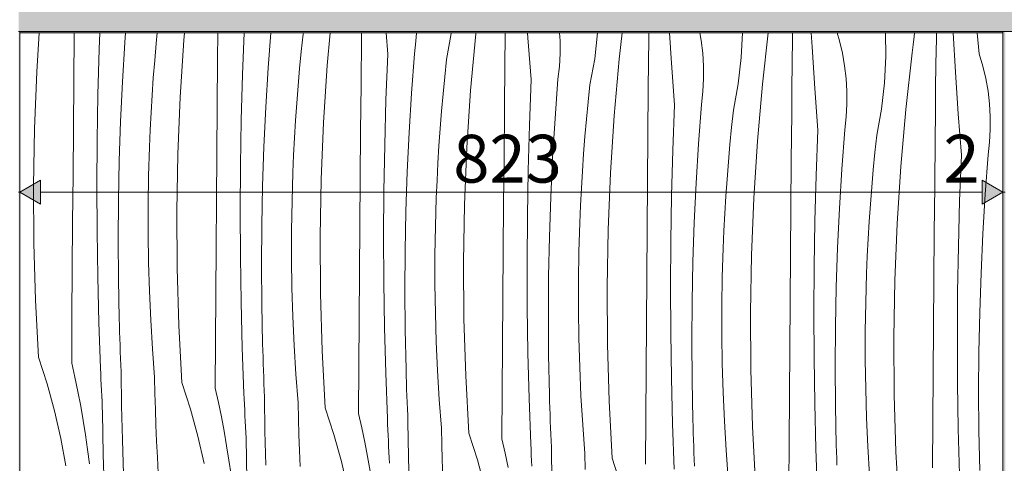
# Model space of a CAD drawing. Units: millimetres. Extents: x 421 to 25227, y -141 to 3214.
# Drawn here: x 15236 to 16060, y 458 to 829 of the extents above; entities that cross this region are included whole.
import ezdxf

# ---------------------------------------------------------------- set-up
doc = ezdxf.new("R2010")
doc.units = ezdxf.units.MM
doc.header["$MEASUREMENT"] = 0
doc.linetypes.add('KAUSS punktiirjoon L', pattern=[4.233333, 2.116667, -2.116667])
doc.linetypes.add('Wipeout_Contour', pattern=[1000, 0, -1000])
for name, color, linetype, lineweight, true_color in [('A_TUGIÕPPE KLASS 22.2_6_0_Pen_No__245', 7, 'Continuous', 13, 0x474874), ('A_TUGIÕPPE KLASS 22.2_6_AR - SEINAD - siseseinad_Pen_No__245', 7, 'Continuous', 13, 0x474874), ('A_TUGIÕPPE KLASS 22.2_6_New_SA - SISUSTUS - erimööbel_Pen_No__87', 7, 'Continuous', 9, 0x8a8a8a), ('A_TUGIÕPPE KLASS 22.2_6_SA - SISUSTUS - 3D erimööbel_Pen_No__87', 7, 'Continuous', 9, 0x8a8a8a)]:
    doc.layers.add(name, color=color, linetype=linetype, lineweight=lineweight, true_color=true_color)
for name, color, linetype in [('A_TUGIÕPPE KLASS 22.2_6_AR - SEINAD - siseseinad', 7, 'Continuous'), ('A_TUGIÕPPE KLASS 22.2_6_New_SA - SISUSTUS - erimööbel', 7, 'Continuous'), ('A_TUGIÕPPE KLASS 22.2_6_SA - SISUSTUS - 3D erimööbel', 7, 'Continuous')]:
    doc.layers.add(name, color=color, linetype=linetype)
doc.layers.add('A_TUGIÕPPE KLASS 22.2_6_New_SA - SISUSTUS - erimööbel_Pen_No__18', color=9, linetype='Continuous', lineweight=13)
doc.styles.add('GENERATED_STYLE_5', font='txt')

# ---------------------------------------------------------------- blocks, each defined once
blk = doc.blocks.new('*X28', base_point=(5709.39, -9550))
at = {"layer": 'A_TUGIÕPPE KLASS 22.2_6_New_SA - SISUSTUS - erimööbel_Pen_No__18', "color": 9, "linetype": 'Continuous', "lineweight": 13}
for p, q in [((15249.89, 785.62), (15252, 818.23)), ((15280.91, 777.83), (15281.25, 817.17)), ((15281.25, 817.17), (15281.26, 818.23)), ((15302.12, 804.54), (15302.64, 818.23)), ((15323.6, 810.04), (15324.21, 818.23)), ((15349.92, 809.41), (15350.77, 818.23)), ((15373.05, 812.17), (15373.58, 818.23)), ((15401.32, 796), (15401.52, 818.23)), ((15422.19, 783.37), (15423.51, 818.23)), ((15443.67, 788.87), (15445.86, 818.23)), ((15471.38, 802.68), (15472.91, 817.1)), ((15472.91, 817.1), (15473.11, 818.23)), ((15493.11, 791), (15495.52, 818.23)), ((15521.74, 814.17), (15521.78, 818.23)), ((15543.7, 800.33), (15542.36, 818.23)), ((15567.38, 811.31), (15567.75, 818.23)), ((15592.98, 795.93), (15596.94, 817.76)), ((15596.94, 817.76), (15596.99, 818.23)), ((15613.18, 769.82), (15617.39, 817.46)), ((15617.39, 817.46), (15617.48, 818.23)), ((15642.02, 813.9), (15642.07, 818.23)), ((15661.17, 813.97), (15660.89, 818.23)), ((15687.99, 811.58), (15687.6, 818.23)), ((15717.01, 796.58), (15719.5, 818.23)), ((15737.46, 796.29), (15739.92, 818.23)), ((15762.33, 813.62), (15762.39, 818.23)), ((15781.24, 792.8), (15779.56, 818.23)), ((15806.17, 811.77), (15805.04, 818.23)), ((15839.61, 797.45), (15840.64, 818.23)), ((15857.53, 775.11), (15862.36, 818.23)), ((15882.67, 813.34), (15882.74, 818.23)), ((15899, 806.47), (15898.32, 818.23)), ((15921.94, 811.6), (15919.98, 818.23)), ((15960.78, 798.43), (15960.47, 818.23)), ((15984.44, 815.12), (15984.72, 818.23)), ((16003.05, 813.06), (16003.13, 818.23)), ((16019.07, 785.3), (16017.16, 818.23)), ((16038.97, 800.72), (16037.3, 818.23)), ((15321.59, 777.06), (15323.6, 810.04)), ((15348.65, 794.95), (15349.92, 809.41)), ((15369.96, 764.45), (15373.05, 812.17)), ((15521.39, 774.83), (15521.74, 814.17)), ((15566.2, 800.66), (15567.38, 811.31)), ((15641.81, 793), (15642.02, 813.9)), ((15663.76, 779.16), (15661.17, 813.97)), ((15688.03, 800.85), (15687.99, 811.58)), ((15762.09, 792.73), (15762.33, 813.62)), ((15807.42, 801.11), (15806.17, 811.77)), ((15882.4, 792.45), (15882.67, 813.34)), ((15924.39, 801.16), (15921.94, 811.6)), ((15982.92, 801.46), (15983.73, 808.29)), ((15983.73, 808.29), (15984.44, 815.12)), ((16002.74, 792.17), (16003.05, 813.06)), ((15301.08, 766.4), (15302.12, 804.54)), ((15469.98, 788.23), (15471.38, 802.68)), ((15542.25, 762.2), (15543.7, 800.33)), ((15563.74, 767.7), (15566.2, 800.66)), ((15687.45, 790.14), (15688.03, 800.85)), ((15808.06, 790.41), (15807.42, 801.11)), ((15901.31, 771.63), (15899, 806.47)), ((15926.24, 790.6), (15924.39, 801.16)), ((15977.59, 753.94), (15982.92, 801.46)), ((16042.01, 790.43), (16038.97, 800.72)), ((15347.51, 780.49), (15348.65, 794.95)), ((15400.98, 756.66), (15401.32, 796)), ((15591.45, 781.5), (15592.98, 795.93)), ((15641.46, 753.66), (15641.81, 793)), ((15713.04, 774.76), (15717.01, 796.58)), ((15733.25, 748.65), (15737.46, 796.29)), ((15761.88, 771.83), (15762.09, 792.73)), ((15783.83, 757.99), (15781.24, 792.8)), ((15837.07, 775.41), (15839.61, 797.45)), ((15882.15, 771.55), (15882.4, 792.45)), ((15959.68, 776.28), (15960.78, 798.43)), ((16002.46, 771.28), (16002.74, 792.17)), ((15247.93, 737.84), (15249.89, 785.62)), ((15421.15, 745.23), (15422.19, 783.37)), ((15441.65, 755.89), (15443.67, 788.87)), ((15468.72, 773.78), (15469.98, 788.23)), ((15490.03, 743.28), (15493.11, 791)), ((15686.27, 779.48), (15687.45, 790.14)), ((15808.09, 779.68), (15808.06, 790.41)), ((15927.49, 779.94), (15926.24, 790.6)), ((16021.37, 750.46), (16019.07, 785.3)), ((16044.45, 779.99), (16042.01, 790.43)), ((15280.59, 738.49), (15280.91, 777.83)), ((15320.02, 744.05), (15321.59, 777.06)), ((15346.51, 766.01), (15347.51, 780.49)), ((15521.05, 735.49), (15521.39, 774.83)), ((15590.05, 767.06), (15591.45, 781.5)), ((15662.32, 741.03), (15663.76, 779.16)), ((15683.8, 746.53), (15686.27, 779.48)), ((15807.52, 768.97), (15808.09, 779.68)), ((15833.11, 753.59), (15837.07, 775.41)), ((15853.32, 727.48), (15857.53, 775.11)), ((15928.13, 769.24), (15927.49, 779.94)), ((15957.14, 754.24), (15959.68, 776.28)), ((16046.31, 769.42), (16044.45, 779.99)), ((15467.58, 759.32), (15468.72, 773.78)), ((15561.72, 734.72), (15563.74, 767.7)), ((15588.79, 752.61), (15590.05, 767.06)), ((15610.1, 722.11), (15613.18, 769.82)), ((15711.52, 760.33), (15713.04, 774.76)), ((15761.52, 732.49), (15761.88, 771.83)), ((15806.33, 758.31), (15807.52, 768.97)), ((15881.95, 750.66), (15882.15, 771.55)), ((15903.9, 736.82), (15901.31, 771.63)), ((15928.16, 758.51), (15928.13, 769.24)), ((16002.22, 750.38), (16002.46, 771.28)), ((16047.56, 758.77), (16046.31, 769.42)), ((15300.44, 728.25), (15301.08, 766.4)), ((15345.64, 751.53), (15346.51, 766.01)), ((15368, 716.67), (15369.96, 764.45)), ((15466.58, 744.84), (15467.58, 759.32)), ((15541.22, 724.06), (15542.25, 762.2)), ((15710.12, 745.89), (15711.52, 760.33)), ((15927.59, 747.8), (15928.16, 758.51)), ((16048.2, 748.07), (16047.56, 758.77)), ((15344.89, 737.04), (15345.64, 751.53)), ((15400.66, 717.31), (15400.98, 756.66)), ((15440.09, 722.88), (15441.65, 755.89)), ((15587.65, 738.14), (15588.79, 752.61)), ((15641.12, 714.32), (15641.46, 753.66)), ((15782.39, 719.86), (15783.83, 757.99)), ((15803.87, 725.36), (15806.33, 758.31)), ((15831.58, 739.16), (15833.11, 753.59)), ((15881.59, 711.32), (15881.95, 750.66)), ((15953.18, 732.42), (15957.14, 754.24)), ((15973.38, 706.31), (15977.59, 753.94)), ((16002.01, 729.49), (16002.22, 750.38)), ((16023.97, 715.65), (16021.37, 750.46)), ((15318.9, 711.02), (15320.02, 744.05)), ((15420.51, 707.08), (15421.15, 745.23)), ((15465.7, 730.36), (15466.58, 744.84)), ((15488.07, 695.5), (15490.03, 743.28)), ((15681.79, 713.54), (15683.8, 746.53)), ((15708.85, 731.44), (15710.12, 745.89)), ((15730.16, 700.93), (15733.25, 748.65)), ((15926.4, 737.14), (15927.59, 747.8)), ((16048.23, 737.34), (16048.2, 748.07)), ((15247.1, 690.03), (15247.93, 737.84)), ((15280.28, 699.14), (15280.59, 738.49)), ((15344.28, 722.54), (15344.89, 737.04)), ((15520.72, 696.14), (15521.05, 735.49)), ((15560.16, 701.71), (15561.72, 734.72)), ((15586.65, 723.67), (15587.65, 738.14)), ((15661.28, 702.89), (15662.32, 741.03)), ((15830.19, 724.72), (15831.58, 739.16)), ((15902.46, 698.69), (15903.9, 736.82)), ((15923.94, 704.19), (15926.4, 737.14)), ((16047.65, 726.63), (16048.23, 737.34)), ((15300.21, 690.09), (15300.44, 728.25)), ((15464.96, 715.87), (15465.7, 730.36)), ((15707.72, 716.97), (15708.85, 731.44)), ((15761.19, 693.14), (15761.52, 732.49)), ((15850.23, 679.76), (15853.32, 727.48)), ((15951.65, 717.99), (15953.18, 732.42)), ((16001.66, 690.15), (16002.01, 729.49)), ((16046.47, 715.97), (16047.65, 726.63)), ((15343.55, 698.41), (15344.28, 722.54)), ((15400.34, 677.97), (15400.66, 717.31)), ((15438.97, 689.85), (15440.09, 722.88)), ((15540.58, 685.91), (15541.22, 724.06)), ((15585.77, 709.19), (15586.65, 723.67)), ((15608.14, 674.33), (15610.1, 722.11)), ((15781.35, 681.72), (15782.39, 719.86)), ((15801.86, 692.37), (15803.87, 725.36)), ((15828.92, 710.27), (15830.19, 724.72)), ((15950.26, 703.55), (15951.65, 717.99)), ((15318.24, 677.98), (15318.9, 711.02)), ((15367.17, 668.86), (15368, 716.67)), ((15464.35, 701.37), (15464.96, 715.87)), ((15585.03, 694.7), (15585.77, 709.19)), ((15640.79, 674.97), (15641.12, 714.32)), ((15680.22, 680.54), (15681.79, 713.54)), ((15706.71, 702.5), (15707.72, 716.97)), ((15827.79, 695.8), (15828.92, 710.27)), ((15881.25, 671.97), (15881.59, 711.32)), ((16022.53, 677.52), (16023.97, 715.65)), ((16044.01, 683.02), (16046.47, 715.97)), ((15420.28, 668.92), (15420.51, 707.08)), ((15463.62, 677.23), (15464.35, 701.37)), ((15559.04, 668.68), (15560.16, 701.71)), ((15660.65, 664.74), (15661.28, 702.89)), ((15705.84, 688.02), (15706.71, 702.5)), ((15728.2, 653.16), (15730.16, 700.93)), ((15921.92, 671.2), (15923.94, 704.19)), ((15948.99, 689.1), (15950.26, 703.55)), ((15970.3, 658.59), (15973.38, 706.31)), ((15279.98, 659.8), (15280.28, 699.14)), ((15343.18, 674.26), (15343.55, 698.41)), ((15487.24, 647.69), (15488.07, 695.5)), ((15520.41, 656.8), (15520.72, 696.14)), ((15584.42, 680.2), (15585.03, 694.7)), ((15760.86, 653.8), (15761.19, 693.14)), ((15826.78, 681.33), (15827.79, 695.8)), ((15901.42, 660.54), (15902.46, 698.69)), ((15247.4, 642.21), (15247.1, 690.03)), ((15300.38, 651.94), (15300.21, 690.09)), ((15438.31, 656.81), (15438.97, 689.85)), ((15540.35, 647.75), (15540.58, 685.91)), ((15705.1, 673.53), (15705.84, 688.02)), ((15800.29, 659.36), (15801.86, 692.37)), ((15947.85, 674.63), (15948.99, 689.1)), ((16001.32, 650.8), (16001.66, 690.15)), ((15318.02, 644.94), (15318.24, 677.98)), ((15400.05, 638.63), (15400.34, 677.97)), ((15463.25, 653.09), (15463.62, 677.23)), ((15583.69, 656.06), (15584.42, 680.2)), ((15679.11, 647.51), (15680.22, 680.54)), ((15780.72, 643.56), (15781.35, 681.72)), ((15825.91, 666.85), (15826.78, 681.33)), ((15848.27, 631.99), (15850.23, 679.76)), ((16021.49, 639.37), (16022.53, 677.52)), ((16041.99, 650.03), (16044.01, 683.02)), ((15343.18, 650.11), (15343.18, 674.26)), ((15367.46, 621.04), (15367.17, 668.86)), ((15420.45, 630.76), (15420.28, 668.92)), ((15558.38, 635.64), (15559.04, 668.68)), ((15607.3, 626.52), (15608.14, 674.33)), ((15640.48, 635.63), (15640.79, 674.97)), ((15704.48, 659.03), (15705.1, 673.53)), ((15880.93, 632.63), (15881.25, 671.97)), ((15920.36, 638.19), (15921.92, 671.2)), ((15946.85, 660.16), (15947.85, 674.63)), ((15279.7, 620.45), (15279.98, 659.8)), ((15660.42, 626.58), (15660.65, 664.74)), ((15825.16, 652.35), (15825.91, 666.85)), ((15900.78, 622.39), (15901.42, 660.54)), ((15945.97, 645.67), (15946.85, 660.16)), ((15300.96, 613.78), (15300.38, 651.94)), ((15438.09, 623.77), (15438.31, 656.81)), ((15463.25, 628.94), (15463.25, 653.09)), ((15520.12, 617.45), (15520.41, 656.8)), ((15583.32, 631.92), (15583.69, 656.06)), ((15703.75, 634.89), (15704.48, 659.03)), ((15727.37, 605.35), (15728.2, 653.16)), ((15760.55, 614.46), (15760.86, 653.8)), ((15799.18, 626.34), (15800.29, 659.36)), ((15824.55, 637.86), (15825.16, 652.35)), ((15968.34, 610.81), (15970.3, 658.59)), ((15318.26, 611.89), (15318.02, 644.94)), ((15343.54, 625.97), (15343.18, 650.11)), ((15487.53, 599.87), (15487.24, 647.69)), ((15540.52, 609.59), (15540.35, 647.75)), ((15678.44, 614.47), (15679.11, 647.51)), ((15780.48, 605.41), (15780.72, 643.56)), ((15945.23, 631.18), (15945.97, 645.67)), ((16001, 611.46), (16001.32, 650.8)), ((16040.43, 617.02), (16041.99, 650.03)), ((15248.82, 594.42), (15247.4, 642.21)), ((15399.76, 599.28), (15400.05, 638.63)), ((15558.16, 602.59), (15558.38, 635.64)), ((15640.18, 596.28), (15640.48, 635.63)), ((15703.39, 610.75), (15703.75, 634.89)), ((15823.82, 613.72), (15824.55, 637.86)), ((15919.24, 605.17), (15920.36, 638.19)), ((16020.85, 601.22), (16021.49, 639.37)), ((15421.02, 592.61), (15420.45, 630.76)), ((15463.61, 604.8), (15463.25, 628.94)), ((15583.32, 607.77), (15583.32, 631.92)), ((15607.6, 578.7), (15607.3, 626.52)), ((15660.59, 588.42), (15660.42, 626.58)), ((15847.44, 584.17), (15848.27, 631.99)), ((15880.62, 593.29), (15880.93, 632.63)), ((15944.62, 616.69), (15945.23, 631.18)), ((15279.43, 581.11), (15279.7, 620.45)), ((15344.26, 601.83), (15343.54, 625.97)), ((15368.89, 573.25), (15367.46, 621.04)), ((15438.33, 590.72), (15438.09, 623.77)), ((15798.51, 593.3), (15799.18, 626.34)), ((15900.55, 584.24), (15900.78, 622.39)), ((15301.93, 575.64), (15300.96, 613.78)), ((15318.94, 578.85), (15318.26, 611.89)), ((15519.83, 578.11), (15520.12, 617.45)), ((15678.23, 581.42), (15678.44, 614.47)), ((15703.38, 586.6), (15703.39, 610.75)), ((15760.25, 575.11), (15760.55, 614.46)), ((15823.46, 589.58), (15823.82, 613.72)), ((15943.89, 592.55), (15944.62, 616.69)), ((15967.51, 563), (15968.34, 610.81)), ((16000.68, 572.11), (16001, 611.46)), ((16039.31, 583.99), (16040.43, 617.02)), ((15345.35, 577.71), (15344.26, 601.83)), ((15464.33, 580.66), (15463.61, 604.8)), ((15541.09, 571.44), (15540.52, 609.59)), ((15558.39, 569.55), (15558.16, 602.59)), ((15583.68, 583.62), (15583.32, 607.77)), ((15727.67, 557.53), (15727.37, 605.35)), ((15780.65, 567.25), (15780.48, 605.41)), ((15918.58, 572.13), (15919.24, 605.17)), ((15251.37, 546.67), (15248.82, 594.42)), ((15399.49, 559.94), (15399.76, 599.28)), ((15488.95, 552.07), (15487.53, 599.87)), ((15639.9, 556.94), (15640.18, 596.28)), ((16020.62, 563.07), (16020.85, 601.22)), ((15422, 554.47), (15421.02, 592.61)), ((15439.01, 557.68), (15438.33, 590.72)), ((15661.16, 550.27), (15660.59, 588.42)), ((15703.74, 562.45), (15703.38, 586.6)), ((15798.3, 560.25), (15798.51, 593.3)), ((15823.45, 565.43), (15823.46, 589.58)), ((15880.32, 553.94), (15880.62, 593.29)), ((15943.52, 568.4), (15943.89, 592.55)), ((15279.17, 541.76), (15279.43, 581.11)), ((15319.1, 573.3), (15318.94, 578.85)), ((15346.8, 553.6), (15345.35, 577.71)), ((15465.42, 556.53), (15464.33, 580.66)), ((15519.56, 538.77), (15519.83, 578.11)), ((15584.4, 559.49), (15583.68, 583.62)), ((15609.02, 530.9), (15607.6, 578.7)), ((15678.46, 548.38), (15678.23, 581.42)), ((15847.73, 536.36), (15847.44, 584.17)), ((15900.72, 546.08), (15900.55, 584.24)), ((16038.65, 550.96), (16039.31, 583.99)), ((15303.31, 537.51), (15301.93, 575.64)), ((15319.27, 567.75), (15319.1, 573.3)), ((15371.44, 525.5), (15368.89, 573.25)), ((15542.07, 533.3), (15541.09, 571.44)), ((15559.08, 536.51), (15558.39, 569.55)), ((15759.97, 535.77), (15760.25, 575.11)), ((15918.36, 539.08), (15918.58, 572.13)), ((16000.39, 532.77), (16000.68, 572.11)), ((15319.46, 562.2), (15319.27, 567.75)), ((15319.66, 556.65), (15319.46, 562.2)), ((15704.47, 538.32), (15703.74, 562.45)), ((15781.23, 529.1), (15780.65, 567.25)), ((15823.81, 541.28), (15823.45, 565.43)), ((15943.52, 544.26), (15943.52, 568.4)), ((15967.8, 515.19), (15967.51, 563)), ((16020.79, 524.91), (16020.62, 563.07)), ((15319.87, 551.11), (15319.66, 556.65)), ((15348.61, 529.52), (15346.8, 553.6)), ((15399.24, 520.59), (15399.49, 559.94)), ((15423.38, 516.34), (15422, 554.47)), ((15439.17, 552.13), (15439.01, 557.68)), ((15466.86, 532.43), (15465.42, 556.53)), ((15585.48, 535.36), (15584.4, 559.49)), ((15639.63, 517.59), (15639.9, 556.94)), ((15729.09, 509.73), (15727.67, 557.53)), ((15798.53, 527.21), (15798.3, 560.25)), ((15880.03, 514.6), (15880.32, 553.94)), ((15251.37, 546.67), (15258.59, 524.28)), ((15320.09, 545.56), (15319.87, 551.11)), ((15320.32, 540.01), (15320.09, 545.56)), ((15439.34, 546.58), (15439.17, 552.13)), ((15439.53, 541.03), (15439.34, 546.58)), ((15491.5, 504.32), (15488.95, 552.07)), ((15662.14, 512.13), (15661.16, 550.27)), ((15679.15, 515.34), (15678.46, 548.38)), ((15901.3, 507.93), (15900.72, 546.08)), ((15943.88, 520.11), (15943.52, 544.26)), ((16038.43, 517.91), (16038.65, 550.96)), ((15279.17, 541.76), (15281.88, 529.8)), ((15303.51, 532.83), (15303.31, 537.51)), ((15320.57, 534.46), (15320.32, 540.01)), ((15439.72, 535.48), (15439.53, 541.03)), ((15519.31, 499.42), (15519.56, 538.77)), ((15559.24, 530.96), (15559.08, 536.51)), ((15705.55, 514.19), (15704.47, 538.32)), ((15824.53, 517.14), (15823.81, 541.28)), ((15849.16, 488.56), (15847.73, 536.36)), ((15918.6, 506.04), (15918.36, 539.08)), ((15281.88, 529.8), (15284.4, 517.79)), ((15303.71, 528.16), (15303.51, 532.83)), ((15303.92, 523.48), (15303.71, 528.16)), ((15320.91, 505.89), (15320.57, 534.46)), ((15348.87, 516.2), (15348.61, 529.52)), ((15439.93, 529.93), (15439.72, 535.48)), ((15440.16, 524.39), (15439.93, 529.93)), ((15468.68, 508.35), (15466.86, 532.43)), ((15543.45, 495.16), (15542.07, 533.3)), ((15559.41, 525.41), (15559.24, 530.96)), ((15586.93, 511.26), (15585.48, 535.36)), ((15611.57, 483.15), (15609.02, 530.9)), ((15759.7, 496.42), (15759.97, 535.77)), ((15782.21, 490.95), (15781.23, 529.1)), ((16000.1, 493.43), (16000.39, 532.77)), ((15258.59, 524.28), (15264.82, 501.6)), ((15304.14, 518.81), (15303.92, 523.48)), ((15371.44, 525.5), (15378.66, 503.11)), ((15399.24, 520.59), (15401.95, 508.63)), ((15440.39, 518.84), (15440.16, 524.39)), ((15559.59, 519.86), (15559.41, 525.41)), ((15559.79, 514.31), (15559.59, 519.86)), ((15799.21, 494.17), (15798.53, 527.21)), ((15944.6, 495.97), (15943.88, 520.11)), ((16021.36, 486.76), (16020.79, 524.91)), ((15284.4, 517.79), (15286.72, 505.74)), ((15304.36, 514.14), (15304.14, 518.81)), ((15304.59, 509.46), (15304.36, 514.14)), ((15349.23, 502.89), (15348.87, 516.2)), ((15423.58, 511.66), (15423.38, 516.34)), ((15423.78, 506.99), (15423.58, 511.66)), ((15440.64, 513.29), (15440.39, 518.84)), ((15440.98, 484.71), (15440.64, 513.29)), ((15560, 508.76), (15559.79, 514.31)), ((15588.74, 487.18), (15586.93, 511.26)), ((15639.37, 478.25), (15639.63, 517.59)), ((15663.52, 473.99), (15662.14, 512.13)), ((15679.31, 509.79), (15679.15, 515.34)), ((15707, 490.09), (15705.55, 514.19)), ((15825.62, 493.02), (15824.53, 517.14)), ((15879.77, 475.25), (15880.03, 514.6)), ((15969.23, 467.39), (15967.8, 515.19)), ((16038.67, 484.86), (16038.43, 517.91)), ((15286.72, 505.74), (15288.84, 493.65)), ((15304.82, 504.79), (15304.59, 509.46)), ((15305.06, 500.12), (15304.82, 504.79)), ((15321.59, 477.31), (15320.91, 505.89)), ((15349.69, 489.58), (15349.23, 502.89)), ((15378.66, 503.11), (15384.89, 480.43)), ((15401.95, 508.63), (15404.46, 496.62)), ((15423.99, 502.31), (15423.78, 506.99)), ((15468.94, 495.03), (15468.68, 508.35)), ((15491.5, 504.32), (15498.73, 481.94)), ((15560.22, 503.22), (15560, 508.76)), ((15560.46, 497.67), (15560.22, 503.22)), ((15679.48, 504.24), (15679.31, 509.79)), ((15679.66, 498.69), (15679.48, 504.24)), ((15731.64, 461.98), (15729.09, 509.73)), ((15902.27, 469.78), (15901.3, 507.93)), ((15919.28, 473), (15918.6, 506.04)), ((15264.82, 501.6), (15270.03, 478.67)), ((15305.64, 465.21), (15305.06, 500.12)), ((15404.46, 496.62), (15406.78, 484.57)), ((15424.21, 497.64), (15423.99, 502.31)), ((15424.43, 492.97), (15424.21, 497.64)), ((15469.3, 481.72), (15468.94, 495.03)), ((15519.31, 499.42), (15522.02, 487.45)), ((15543.65, 490.49), (15543.45, 495.16)), ((15560.71, 492.12), (15560.46, 497.67)), ((15679.86, 493.14), (15679.66, 498.69)), ((15759.44, 457.08), (15759.7, 496.42)), ((15945.69, 471.85), (15944.6, 495.97)), ((15288.84, 493.65), (15290.76, 481.53)), ((15350.24, 476.27), (15349.69, 489.58)), ((15424.66, 488.29), (15424.43, 492.97)), ((15424.89, 483.62), (15424.66, 488.29)), ((15522.02, 487.45), (15524.53, 475.44)), ((15543.85, 485.82), (15543.65, 490.49)), ((15561.05, 463.54), (15560.71, 492.12)), ((15589.01, 473.86), (15588.74, 487.18)), ((15680.07, 487.59), (15679.86, 493.14)), ((15680.29, 482.04), (15680.07, 487.59)), ((15708.81, 466.01), (15707, 490.09)), ((15783.59, 452.82), (15782.21, 490.95)), ((15799.37, 488.62), (15799.21, 494.17)), ((15799.55, 483.07), (15799.37, 488.62)), ((15827.07, 468.92), (15825.62, 493.02)), ((15851.71, 440.81), (15849.16, 488.56)), ((15999.83, 454.08), (16000.1, 493.43)), ((16022.34, 448.61), (16021.36, 486.76)), ((15270.03, 478.67), (15274.23, 455.53)), ((15290.76, 481.53), (15292.49, 469.39)), ((15384.89, 480.43), (15390.1, 457.5)), ((15406.78, 484.57), (15408.91, 472.48)), ((15425.13, 478.95), (15424.89, 483.62)), ((15425.71, 444.04), (15425.13, 478.95)), ((15441.66, 456.14), (15440.98, 484.71)), ((15469.76, 468.4), (15469.3, 481.72)), ((15498.73, 481.94), (15504.95, 459.26)), ((15544.06, 481.14), (15543.85, 485.82)), ((15544.27, 476.47), (15544.06, 481.14)), ((15611.57, 483.15), (15618.79, 460.77)), ((15639.37, 478.25), (15642.09, 466.28)), ((15680.53, 476.5), (15680.29, 482.04)), ((15799.73, 477.52), (15799.55, 483.07)), ((16039.35, 451.83), (16038.67, 484.86)), ((15322.61, 448.75), (15321.59, 477.31)), ((15350.88, 462.96), (15350.24, 476.27)), ((15408.91, 472.48), (15410.83, 460.36)), ((15524.53, 475.44), (15526.85, 463.4)), ((15544.5, 471.79), (15544.27, 476.47)), ((15544.72, 467.12), (15544.5, 471.79)), ((15589.37, 460.55), (15589.01, 473.86)), ((15663.71, 469.32), (15663.52, 473.99)), ((15680.78, 470.95), (15680.53, 476.5)), ((15681.12, 442.37), (15680.78, 470.95)), ((15799.93, 471.97), (15799.73, 477.52)), ((15800.14, 466.42), (15799.93, 471.97)), ((15879.51, 435.91), (15879.77, 475.25)), ((15919.44, 467.45), (15919.28, 473)), ((15947.14, 447.74), (15945.69, 471.85)), ((15292.49, 469.39), (15294.02, 457.21)), ((15306.52, 430.31), (15305.64, 465.21)), ((15351.62, 449.66), (15350.88, 462.96)), ((15470.31, 455.1), (15469.76, 468.4)), ((15526.85, 463.4), (15528.97, 451.31)), ((15544.96, 462.45), (15544.72, 467.12)), ((15545.2, 457.78), (15544.96, 462.45)), ((15561.73, 434.97), (15561.05, 463.54)), ((15642.09, 466.28), (15644.6, 454.27)), ((15663.92, 464.64), (15663.71, 469.32)), ((15664.13, 459.97), (15663.92, 464.64)), ((15709.08, 452.69), (15708.81, 466.01)), ((15731.64, 461.98), (15738.86, 439.6)), ((15800.36, 460.87), (15800.14, 466.42)), ((15828.88, 444.84), (15827.07, 468.92)), ((15903.65, 431.65), (15902.27, 469.78)), ((15919.61, 461.9), (15919.44, 467.45)), ((15919.8, 456.35), (15919.61, 461.9)), ((15971.77, 419.64), (15969.23, 467.39)), ((15410.83, 460.36), (15412.56, 448.22)), ((15504.95, 459.26), (15510.17, 436.33)), ((15589.83, 447.23), (15589.37, 460.55)), ((15618.79, 460.77), (15625.02, 438.09)), ((15664.34, 455.3), (15664.13, 459.97)), ((15800.59, 455.33), (15800.36, 460.87))]:
    blk.add_line(p, q, dxfattribs=at)

msp = doc.modelspace()

# ---------------------------------------------------------------- hatches: boundary and pattern name
at = {"layer": 'A_TUGIÕPPE KLASS 22.2_6_AR - SEINAD - siseseinad', "linetype": 'Continuous', "lineweight": 0, "true_color": 0xffffff}
for points in [[(15235.7, 819.23), (15234.7, 819.23), (15234.7, 89.23), (15244.7, 89.23), (15244.7, 90.23), (15235.7, 90.23), (15235.7, 789.23)], [(15244.7, 89.23), (16884.7, 89.23), (16884.7, 90.23), (16060.7, 90.23), (16060.7, 819.23), (16058.7, 819.23), (16058.7, 90.23), (15244.7, 90.23)]]:
    msp.add_hatch(color=7, dxfattribs=at).paths.add_polyline_path(points)
at = {"layer": 'A_TUGIÕPPE KLASS 22.2_6_New_SA - SISUSTUS - erimööbel', "linetype": 'Continuous', "lineweight": 0, "true_color": 0xffffff}
msp.add_hatch(color=7, dxfattribs=at).paths.add_polyline_path([(16058.7, 819.23), (15235.7, 819.23), (15235.7, 818.23), (16058.7, 818.23)])

# ---------------------------------------------------------------- next in the draw order: wipeouts: each hides what was drawn before it
at = {"color": 254, "linetype": 'Wipeout_Contour', "lineweight": 0, "ltscale": 62632.090939}
msp.add_wipeout([(15235.7, 90.23), (16058.7, 90.23), (16058.7, 818.23), (15235.7, 818.23)], dxfattribs=at).dxf.layer = 'A_TUGIÕPPE KLASS 22.2_6_New_SA - SISUSTUS - erimööbel'

# ---------------------------------------------------------------- next in the draw order: hatches: boundary and pattern name
at = {"layer": 'A_TUGIÕPPE KLASS 22.2_6_AR - SEINAD - siseseinad_Pen_No__245', "linetype": 'Continuous', "lineweight": 13, "true_color": 0x474874}
for points in [[(15235.7, 684.84), (15253.02, 674.84), (15253.02, 694.84)], [(16058.7, 684.84), (16041.38, 694.84), (16041.38, 674.84)]]:
    msp.add_hatch(color=167, dxfattribs=at).paths.add_polyline_path(points)
at = {"layer": 'A_TUGIÕPPE KLASS 22.2_6_SA - SISUSTUS - 3D erimööbel', "linetype": 'Continuous', "lineweight": 0, "true_color": 0xffffff}
msp.add_hatch(color=7, dxfattribs=at).paths.add_polyline_path([(15234.7, 839.23), (15234.7, 819.23), (16884.7, 819.23), (16884.7, 839.23)])

# ---------------------------------------------------------------- next in the draw order: linework, layer by layer
at = {"layer": 'A_TUGIÕPPE KLASS 22.2_6_AR - SEINAD - siseseinad_Pen_No__245', "color": 167, "linetype": 'Continuous', "lineweight": 13, "true_color": 0x474874}
for p, q in [((15235.7, 666.09), (15235.7, 703.59)), ((16058.7, 666.09), (16058.7, 703.59)), ((15235.7, 684.84), (15253.02, 694.84)), ((15253.02, 694.84), (15253.02, 674.84)), ((16041.38, 674.84), (16041.38, 694.84)), ((16058.7, 684.84), (16041.38, 694.84)), ((15234.7, 684.84), (15235.7, 684.84)), ((15235.7, 684.84), (15253.02, 674.84)), ((15253.02, 684.84), (16041.38, 684.84)), ((16058.7, 684.84), (16041.38, 674.84)), ((16058.7, 684.84), (16060.7, 684.84))]:
    msp.add_line(p, q, dxfattribs=at)
at = {"layer": 'A_TUGIÕPPE KLASS 22.2_6_New_SA - SISUSTUS - erimööbel_Pen_No__87', "color": 252, "linetype": 'Continuous', "lineweight": 9, "true_color": 0x8a8a8a}
for p, q in [((15235.7, 818.23), (15235.7, 819.23)), ((15235.7, 818.23), (16058.7, 818.23)), ((15235.7, 90.23), (15235.7, 818.23)), ((16058.7, 818.23), (16058.7, 819.23)), ((16058.7, 90.23), (16058.7, 818.23))]:
    msp.add_line(p, q, dxfattribs=at)
at = {"layer": 'A_TUGIÕPPE KLASS 22.2_6_SA - SISUSTUS - 3D erimööbel_Pen_No__87', "color": 252, "linetype": 'Continuous', "lineweight": 9, "true_color": 0x8a8a8a}
msp.add_line((15234.7, 819.23), (16884.7, 819.23), dxfattribs=at)

# ---------------------------------------------------------------- next in the draw order: block references
at = {"layer": 'A_TUGIÕPPE KLASS 22.2_6_AR - SEINAD - siseseinad', "color": 255, "linetype": 'KAUSS punktiirjoon L', "lineweight": 13}
msp.add_blockref('*X28', (5709.39, -9550), dxfattribs=at)

# ---------------------------------------------------------------- next in the draw order: texts
at = {"layer": 'A_TUGIÕPPE KLASS 22.2_6_0_Pen_No__245', "color": 167, "linetype": 'Continuous', "lineweight": 13, "true_color": 0x474874, "char_height": 40, "attachment_point": 7, "style": 'GENERATED_STYLE_5'}
for s, insert, width in [('\\A1;{\\pql;\\fOpen Sans|b0|i0|c0|p0;\\W1.000000;823}', (15598.63, 692.84), 96.866), ('\\A1;{\\pql;\\fOpen Sans|b0|i0|c0|p0;\\W1.000000;2}', (16009, 692.84), 32.2886)]:
    msp.add_mtext(s, dxfattribs=dict(at, insert=insert, width=width))

doc.saveas('drawing.dxf')
